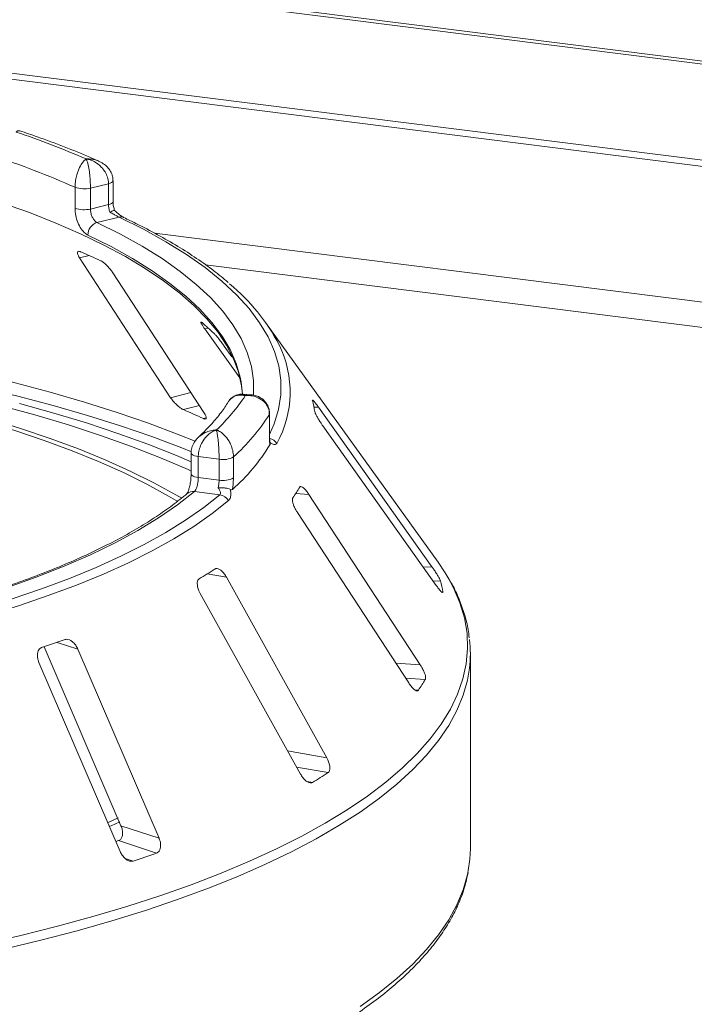
# Model space of a CAD drawing. Units: millimetres. Extents: x 5 to 415, y 5 to 292.
# Drawn here: x 132 to 140, y 101 to 112 of the extents above; entities that cross this region are included whole.
import ezdxf

# ---------------------------------------------------------------- set-up
doc = ezdxf.new("R2010")
doc.units = ezdxf.units.MM

msp = doc.modelspace()

# ---------------------------------------------------------------- linework, layer by layer
at = {"color": 7, "linetype": 'Continuous', "lineweight": 15}
for p, q in [((266.94777, 95.97934), (36.83585, 124.97072)), ((267.01741, 96.00801), (36.90548, 124.99939)), ((267.18823, 94.79815), (36.4527, 123.8681)), ((36.45037, 123.7951), (267.18591, 94.72516)), ((133.14965, 110.50608), (132.93379, 110.45388)), ((133.14965, 110.25467), (133.14965, 110.50608)), ((133.20468, 110.29064), (133.20468, 110.54206)), ((132.7486, 110.21187), (132.7486, 110.46329)), ((132.93379, 110.45388), (132.93379, 110.20246)), ((132.93379, 110.20246), (133.14965, 110.25467)), ((133.2778, 110.10504), (133.01209, 110.04078)), ((132.80296, 109.6165), (133.89572, 107.94048)), ((134.29502, 107.76252), (133.20227, 109.43855)), ((137.10387, 105.97001), (135.03521, 108.84352)), ((134.30447, 108.76665), (134.72472, 108.17834)), ((134.63091, 108.42911), (134.53844, 108.55856)), ((134.85251, 107.9766), (134.76442, 107.98215)), ((137.0308, 105.91224), (135.67009, 107.82665)), ((135.07969, 107.48833), (135.07969, 107.73975)), ((135.08233, 107.49714), (135.08233, 107.74855)), ((135.72002, 107.60505), (137.08073, 105.69064)), ((134.14115, 107.2761), (134.14115, 107.02468)), ((134.47681, 107.20309), (134.22735, 107.23452)), ((134.22735, 107.23452), (134.22735, 106.98311)), ((134.47681, 106.95168), (134.47681, 107.20309)), ((134.64926, 107.22948), (134.64926, 106.97807)), ((134.22735, 106.98311), (134.47681, 106.95168)), ((134.48728, 106.77714), (134.18021, 106.81583)), ((136.88945, 104.73817), (135.5545, 106.78086)), ((135.4164, 106.56346), (136.75136, 104.52077)), ((135.76813, 103.6242), (134.5656, 105.78764)), ((134.25052, 105.5918), (135.45305, 103.42836)), ((137.16149, 105.6061), (137.16135, 105.61152)), ((132.37789, 104.95498), (133.30013, 102.80855)), ((133.75644, 102.65931), (132.78242, 104.92634)), ((137.49124, 102.53609), (137.49124, 104.86792)), ((132.31552, 104.76771), (133.28954, 102.50069)), ((133.14567, 102.84863), (133.26753, 102.90367)), ((133.30013, 102.80855), (133.75644, 102.65931)), ((133.27172, 102.62987), (133.23934, 102.61853)), ((133.27172, 102.62987), (133.72792, 102.48067))]:
    msp.add_line(p, q, dxfattribs=at)
at = {"color": 8, "linetype": 'Continuous', "lineweight": 15}
for p, q in [((158.92012, 106.73619), (133.70333, 109.9132)), ((132.80296, 109.6165), (132.91759, 109.64508)), ((134.31454, 109.53306), (157.71383, 106.58503)), ((134.30447, 108.76665), (134.35096, 108.77245)), ((133.89572, 107.94048), (134.13939, 108.00123)), ((134.04847, 107.79735), (134.24102, 107.84536)), ((135.61541, 107.82528), (135.67009, 107.82665)), ((134.28805, 107.69058), (134.32125, 107.69886)), ((135.07969, 107.73975), (135.08233, 107.74843)), ((135.39682, 106.79199), (135.5545, 106.78086)), ((136.92511, 105.9096), (137.0308, 105.91224)), ((134.33539, 105.8288), (134.5656, 105.78764)), ((137.04402, 105.7423), (137.1314, 105.74448)), ((137.15174, 105.61128), (137.16135, 105.61152)), ((132.53451, 105.00741), (132.78242, 104.92634)), ((136.59573, 104.7589), (136.88945, 104.73817)), ((136.71298, 104.57949), (136.95072, 104.56271)), ((136.83105, 104.43487), (136.86787, 104.43227)), ((135.29742, 103.70834), (135.76813, 103.6242)), ((135.40613, 103.51277), (135.78519, 103.44501)), ((135.53212, 103.33895), (135.59614, 103.3275)), ((133.35036, 102.41735), (133.44778, 102.38549))]:
    msp.add_line(p, q, dxfattribs=at)
at = {"color": 8, "linetype": 'Continuous', "lineweight": 15, "flags": 128}
for points in [[(133.20468, 110.54209), (133.20316, 110.53535), (133.19663, 110.52684), (133.18521, 110.51893), (133.16934, 110.51192), (133.14965, 110.50608)], [(133.20468, 110.29064), (133.20316, 110.28394), (133.19663, 110.27543), (133.18521, 110.26751), (133.16934, 110.2605), (133.14965, 110.25467)], [(133.01209, 110.04078), (133.29357, 109.90066), (133.554, 109.75608), (133.79275, 109.6074), (134.00923, 109.45498), (134.20293, 109.2992), (134.37336, 109.14042), (134.52013, 108.97903), (134.64286, 108.81543), (134.74127, 108.65002), (134.81512, 108.48319), (134.86422, 108.31535), (134.88845, 108.1469), (134.88777, 107.97827), (134.88726, 107.97202)], [(135.08233, 107.50083), (135.13692, 107.62722), (135.18923, 107.80055), (135.21583, 107.97453), (135.21666, 108.14874), (135.19171, 108.32275), (135.14106, 108.49613), (135.06482, 108.66847), (134.96317, 108.83935), (134.83637, 109.00835), (134.68472, 109.17507), (134.50859, 109.33908), (134.30841, 109.5), (134.08467, 109.65744), (133.83791, 109.811), (133.56874, 109.96032), (133.2778, 110.10504)], [(134.74242, 108.12814), (134.73124, 108.18642), (134.68277, 108.35208), (134.60989, 108.51674), (134.51276, 108.68001), (134.39161, 108.84148), (134.24676, 109.00077), (134.07853, 109.15749), (133.88735, 109.31125), (133.67368, 109.46169), (133.43803, 109.60844), (133.18099, 109.75114), (132.90316, 109.88944)], [(123.39237, 108.92439), (123.93078, 108.93851), (124.47053, 108.94473), (125.01058, 108.94303), (125.54988, 108.93341), (126.08739, 108.9159), (126.62207, 108.89053), (127.15288, 108.85734), (127.67881, 108.8164), (128.19882, 108.7678), (128.71192, 108.71162), (129.21711, 108.64797), (129.71342, 108.57698), (130.19988, 108.49878), (130.67555, 108.41353), (131.13952, 108.32138), (131.59088, 108.22253), (132.02876, 108.11715), (132.45232, 108.00546), (132.86073, 107.88766), (133.2532, 107.764), (133.62899, 107.6347), (133.98735, 107.50001), (134.18991, 107.4183)], [(134.14653, 107.29206), (134.02982, 107.33862), (133.66983, 107.47393), (133.29234, 107.60383), (132.89807, 107.72807), (132.4878, 107.84641), (132.06231, 107.95862), (131.62242, 108.06449), (131.16899, 108.1638), (130.7029, 108.25637), (130.22504, 108.34202), (129.73635, 108.42058), (129.23776, 108.4919), (128.73025, 108.55584), (128.21479, 108.61227), (127.69238, 108.6611), (127.16404, 108.70222), (126.63078, 108.73556), (126.09364, 108.76105), (125.55366, 108.77863), (125.01187, 108.78829), (124.46934, 108.78999), (123.92711, 108.78374), (123.38623, 108.76954)], [(135.07969, 107.48833), (135.08233, 107.49707), (135.08233, 107.49714)], [(134.14115, 107.27628), (134.14127, 107.27427), (134.14484, 107.26571), (134.15332, 107.25755), (134.16638, 107.25008), (134.18352, 107.2436), (134.2041, 107.23835), (134.22735, 107.23452)], [(134.14116, 107.02421), (134.14127, 107.02286), (134.14484, 107.0143), (134.15332, 107.00613), (134.16638, 106.99867), (134.18352, 106.99219), (134.2041, 106.98693), (134.22735, 106.98311)], [(131.64666, 101.39111), (132.09925, 101.4944), (132.53819, 101.60404), (132.96267, 101.71983), (133.37192, 101.84156), (133.76519, 101.96901), (134.14177, 102.10195), (134.50096, 102.24013), (134.84211, 102.38329), (135.16459, 102.53119), (135.46782, 102.68354), (135.75125, 102.84007), (136.01435, 103.0005), (136.25665, 103.16453), (136.47769, 103.33186), (136.67709, 103.50218), (136.85447, 103.67519), (137.00951, 103.85057), (137.14193, 104.028), (137.25148, 104.20715), (137.33797, 104.38769), (137.40123, 104.56931), (137.44115, 104.75165), (137.45767, 104.93441), (137.45074, 105.11722), (137.42038, 105.29978), (137.36665, 105.48173), (137.28964, 105.66276), (137.23763, 105.76143)], [(137.48095, 104.69651), (137.4571, 104.55574), (137.40537, 104.37325), (137.33028, 104.19166), (137.23199, 104.01131), (137.11066, 103.83252), (136.96653, 103.65562), (136.79985, 103.48094), (136.61094, 103.30879), (136.40013, 103.13949), (136.1678, 102.97334), (135.9144, 102.81066), (135.64037, 102.65174), (135.34621, 102.49686), (135.03248, 102.34632), (134.69973, 102.20038), (134.34858, 102.05931), (133.97966, 101.92337), (133.59366, 101.79282), (133.19127, 101.66788), (132.77323, 101.54878), (132.34031, 101.43575), (131.8933, 101.32899)], [(136.1678, 100.64151), (136.40013, 100.80765), (136.61094, 100.97696), (136.79985, 101.1491), (136.96653, 101.32379), (137.11066, 101.50068), (137.23199, 101.67947), (137.33028, 101.85982), (137.40537, 102.04141), (137.4571, 102.2239), (137.46653, 102.27046)]]:
    msp.add_lwpolyline(points, dxfattribs=at)
at = {"color": 7, "linetype": 'Continuous', "lineweight": 15, "flags": 128}
for points in [[(134.75598, 107.98201), (134.74551, 108.08325), (134.70949, 108.24604), (134.64991, 108.40807), (134.56692, 108.56895), (134.46071, 108.7283), (134.33153, 108.88576), (134.17967, 109.04095), (134.0055, 109.19352), (133.80942, 109.3431), (133.59189, 109.48935), (133.35341, 109.63193), (133.09455, 109.7705), (132.81591, 109.90474), (132.51813, 110.03433), (132.20192, 110.15898), (131.86801, 110.27839)], [(133.98057, 106.69499), (133.86996, 106.76067), (133.60992, 106.90344), (133.33006, 107.04199), (133.03098, 107.176), (132.71335, 107.30518), (132.37788, 107.42925), (132.02529, 107.54793), (131.65638, 107.66096), (131.27194, 107.76808), (130.87284, 107.86908), (130.45995, 107.96371), (130.03418, 108.05177), (129.59648, 108.13308), (129.1478, 108.20744), (128.68914, 108.27469), (128.22151, 108.33469), (127.74595, 108.38731)], [(134.02979, 106.73423), (133.95663, 106.77729), (133.69416, 106.92141), (133.41167, 107.06125), (133.10979, 107.19652), (132.78919, 107.32691), (132.45057, 107.45214), (132.09468, 107.57193), (131.7223, 107.68602), (131.33426, 107.79415), (130.93142, 107.89609), (130.51466, 107.99161), (130.0849, 108.0805), (129.64309, 108.16257), (129.1902, 108.23762), (128.72725, 108.30551), (128.25523, 108.36607), (127.77521, 108.41918)], [(134.75721, 107.98102), (134.75516, 108.02016), (134.74242, 108.12814)], [(134.14115, 107.06155), (134.1056, 107.07763), (133.77447, 107.21968), (133.42421, 107.35654), (133.05554, 107.48792), (132.66924, 107.61354), (132.26611, 107.73314), (131.84699, 107.84647)], [(132.0846, 107.8691), (132.49277, 107.75612), (132.88555, 107.63724), (133.26219, 107.51269), (133.62195, 107.38272), (133.96412, 107.24757), (134.14115, 107.17261)], [(134.18021, 106.81583), (133.97797, 106.65624), (133.75177, 106.50026), (133.50218, 106.3483), (133.22983, 106.20075), (132.93544, 106.05798), (132.61975, 105.92036), (132.28356, 105.78824), (131.92775, 105.66197), (131.55323, 105.54185), (131.16095, 105.42821), (130.75192, 105.32133), (130.32718, 105.22148), (129.88783, 105.12893), (129.435, 105.04391), (128.96983, 104.96664)], [(129.1049, 104.86691), (129.55585, 104.94145), (129.99568, 105.02305), (130.42338, 105.11153), (130.83799, 105.20667), (131.23858, 105.30827), (131.62423, 105.4161), (131.99409, 105.52991), (132.34732, 105.64945), (132.68311, 105.77444), (133.00071, 105.90462), (133.29941, 106.03967), (133.57853, 106.1793), (133.83743, 106.32319), (134.07554, 106.47102), (134.29232, 106.62245), (134.48728, 106.77714)], [(134.59087, 106.70713), (134.39386, 106.55081), (134.17481, 106.39779), (133.9342, 106.24841), (133.67257, 106.10301), (133.39052, 105.96191), (133.08869, 105.82544), (132.76775, 105.6939), (132.42843, 105.56759), (132.0715, 105.4468), (131.69775, 105.33179), (131.30804, 105.22283), (130.90325, 105.12016), (130.48428, 105.02402), (130.05209, 104.93462), (129.60765, 104.85216), (129.15195, 104.77683)], [(137.23763, 105.76143), (137.1895, 105.84252), (137.10387, 105.97001)], [(133.16625, 102.80258), (133.18029, 102.80869), (133.2879, 102.85646)], [(137.46653, 102.27046), (137.4854, 102.40697), (137.49124, 102.53609)]]:
    msp.add_lwpolyline(points, dxfattribs=at)
at = {"color": 7, "linetype": 'Continuous', "lineweight": 15}
for centre, radius, start, end in [((128.59862, 100.89936), 10.79051, 66.605807, 71.383399), ((128.49373, 100.85529), 10.50797, 66.114021, 71.875184), ((132.85724, 110.77432), 0.32946, 250.746658, 283.436491), ((132.85724, 110.52291), 0.32946, 250.746658, 283.436491), ((133.05979, 109.89158), 0.15664, 107.728732, 180.780817), ((129.3616, 101.61834), 8.77916, 65.12372, 66.835624), ((133.13077, 107.50081), 2.32793, 27.440851, 50.784736), ((132.19911, 106.3688), 3.22613, 46.681568, 50.018552), ((132.86222, 109.23968), 2.31182, 313.172393, 326.530082), ((134.33571, 107.55221), 1.3085, 9.712434, 15.682993), ((130.06462, 98.53584), 10.08199, 65.234336, 66.725008), ((133.06884, 108.99929), 2.37276, 311.764504, 327.937971), ((133.06749, 108.62132), 2.37324, 311.396697, 328.305779), ((134.52604, 107.45808), 0.2597, 259.073448, 298.326279), ((134.52604, 107.20667), 0.2597, 259.073448, 298.326279), ((133.79447, 107.82513), 1.90655, 325.253765, 329.899045), ((134.46574, 106.63363), 0.14512, 30.428847, 81.464702), ((131.32718, 110.6654), 5.6958, 300.742927, 302.982176), ((135.69321, 105.35058), 1.49115, 10.07837, 15.317058), ((128.18614, 117.6561), 13.37525, 288.130866, 289.39829), ((136.05546, 104.86793), 1.43577, 353.143051, 6.958266), ((135.07632, 105.66179), 2.17287, 325.538573, 329.614237), ((132.26416, 108.89919), 6.49198, 300.880253, 302.84485), ((128.68406, 116.86709), 15.24499, 288.20859, 289.320565)]:
    msp.add_arc(centre, radius, start, end, dxfattribs=at)
at = {"color": 8, "linetype": 'Continuous', "lineweight": 15}
for centre, radius, start, end in [((133.29897, 110.02167), 0.08602, 65.436516, 104.247856), ((134.05703, 108.00964), 1.27164, 330.944655, 26.326387), ((135.05035, 107.31291), 0.14233, 33.790192, 76.392223), ((134.16405, 106.70702), 0.11, 81.551508, 129.59977)]:
    msp.add_arc(centre, radius, start, end, dxfattribs=at)
for points, knots in [([(132.08483, 111.14071), (132.07844, 111.1417), (132.06883, 111.1432), (132.05675, 111.13652), (132.0505, 111.13186), (132.04719, 111.12898), (132.04541, 111.12732), (132.04444, 111.12639), (132.04392, 111.12587), (132.04359, 111.12554), (132.04341, 111.12536), (132.04332, 111.12527)], [0, 0, 0, 0, 0.48226457, 0.72568329, 0.85268157, 0.92060004, 0.95716422, 0.97688449, 0.98752542, 0.99377082, 1, 1, 1, 1]), ([(132.88305, 110.80284), (132.88333, 110.80286), (132.88389, 110.80289), (132.88492, 110.80295), (132.88657, 110.80304), (132.88957, 110.80318), (132.89515, 110.80338), (132.90553, 110.80355), (132.92519, 110.80316), (132.96444, 110.79876), (133.00367, 110.7926), (133.0264, 110.77833), (133.03002, 110.77606)], [0, 0, 0, 0, 0.00547395, 0.01096215, 0.02031297, 0.03764233, 0.06977344, 0.12945741, 0.2410583, 0.45496471, 0.9131036, 1, 1, 1, 1]), ([(134.79069, 107.96471), (134.79046, 107.96477), (134.79021, 107.96484), (134.78976, 107.96496), (134.78914, 107.96511), (134.78785, 107.96544), (134.78546, 107.96603), (134.78106, 107.96704), (134.7729, 107.96872), (134.75758, 107.97113), (134.72705, 107.97311), (134.67591, 107.96668), (134.6282, 107.93914), (134.59739, 107.90899), (134.58984, 107.89286), (134.58799, 107.8889)], [0, 0, 0, 0, 0.00281441, 0.00313371, 0.00572916, 0.01054738, 0.01942001, 0.03576932, 0.06595764, 0.12208133, 0.22896055, 0.45419511, 0.78892706, 0.94813853, 1, 1, 1, 1]), ([(134.7643, 107.98035), (134.76699, 107.98063), (134.77238, 107.98119), (134.77956, 107.97595), (134.7847, 107.97137), (134.78744, 107.96848), (134.78893, 107.96681), (134.78973, 107.96586), (134.79017, 107.96534), (134.79037, 107.96509), (134.79053, 107.96491), (134.79061, 107.96481), (134.79069, 107.96471)], [0, 0, 0, 0, 0.31685321, 0.63527788, 0.80280853, 0.89301925, 0.94190494, 0.96844371, 0.98285801, 0.99067659, 0.99162664, 1, 1, 1, 1]), ([(134.79069, 107.96471), (134.79086, 107.96479), (134.79121, 107.96494), (134.79185, 107.96521), (134.79287, 107.96563), (134.79473, 107.9664), (134.79819, 107.96775), (134.80464, 107.97007), (134.81682, 107.9736), (134.83364, 107.97739), (134.84613, 107.97557), (134.85225, 107.97467)], [0, 0, 0, 0, 0.00831538, 0.01654926, 0.03066805, 0.05683878, 0.10538045, 0.19560608, 0.36451323, 0.68893374, 1, 1, 1, 1]), ([(134.23072, 107.46691), (134.25637, 107.48704), (134.29996, 107.52124), (134.36373, 107.54227), (134.40217, 107.54981), (134.42151, 107.55214), (134.4318, 107.55301), (134.43736, 107.55336), (134.44038, 107.55352), (134.44201, 107.55359), (134.44279, 107.55363), (134.44336, 107.55365), (134.44368, 107.55366), (134.44396, 107.55367)], [0, 0, 0, 0, 0.41487049, 0.7050352, 0.84272533, 0.91502824, 0.95391918, 0.97498163, 0.98641205, 0.99261924, 0.99596291, 0.99637425, 1, 1, 1, 1])]:
    msp.add_open_spline(points, degree=3, knots=knots, dxfattribs=at)
at = {"color": 7, "linetype": 'Continuous', "lineweight": 15}
for points, knots in [([(133.03137, 110.77721), (132.99621, 110.79271), (132.8634, 110.85125), (132.62089, 110.94915), (132.3396, 111.05466), (132.15584, 111.11672), (132.08483, 111.1407)], [0, 0, 0, 0, 0.12052373, 0.45526202, 0.78950285, 1, 1, 1, 1]), ([(132.7486, 110.46329), (132.74862, 110.4663), (132.74878, 110.49274), (132.75354, 110.54416), (132.76754, 110.60735), (132.78954, 110.67414), (132.81763, 110.7315), (132.84675, 110.77055), (132.86419, 110.78807), (132.87292, 110.79546), (132.87756, 110.799), (132.88007, 110.8008), (132.88143, 110.80175), (132.88217, 110.80225), (132.88252, 110.80249), (132.88278, 110.80266), (132.88292, 110.80276), (132.88305, 110.80284)], [0, 0, 0, 0, 0.02161758, 0.18982587, 0.34884118, 0.4581838, 0.68806968, 0.84275538, 0.91615747, 0.95470188, 0.97543449, 0.9866628, 0.99275632, 0.99606535, 0.99784784, 0.99806713, 1, 1, 1, 1]), ([(132.88305, 110.80284), (132.8831, 110.80275), (132.88315, 110.80264), (132.88325, 110.80245), (132.88339, 110.80219), (132.88368, 110.80163), (132.8842, 110.80059), (132.88518, 110.79861), (132.88698, 110.79473), (132.89035, 110.78673), (132.89704, 110.76801), (132.90811, 110.72696), (132.91863, 110.66767), (132.9268, 110.59931), (132.93197, 110.53513), (132.93372, 110.48334), (132.93378, 110.45689), (132.93379, 110.45388)], [0, 0, 0, 0, 0.00193173, 0.00215091, 0.00395465, 0.00728003, 0.01340251, 0.02468042, 0.045492, 0.08414126, 0.15760172, 0.31191271, 0.54189785, 0.65126898, 0.81026978, 0.97839505, 1, 1, 1, 1]), ([(133.14965, 110.50608), (133.14962, 110.50873), (133.14935, 110.53436), (133.14062, 110.58313), (133.11399, 110.64182), (133.07142, 110.70195), (133.01548, 110.75157), (132.95694, 110.78193), (132.92106, 110.79417), (132.90333, 110.79877), (132.89396, 110.80081), (132.88893, 110.80179), (132.88622, 110.80229), (132.88474, 110.80255), (132.8838, 110.80271), (132.8833, 110.8028), (132.88305, 110.80284)], [0, 0, 0, 0, 0.01892678, 0.18351546, 0.3390625, 0.45155704, 0.67953248, 0.84073799, 0.91573484, 0.9547814, 0.97563902, 0.98686048, 0.99291041, 0.99617428, 0.99807772, 1, 1, 1, 1]), ([(133.20284, 110.54214), (133.20231, 110.55988), (133.20114, 110.59871), (133.17705, 110.65457), (133.13911, 110.70592), (133.08971, 110.74857), (133.05038, 110.76775), (133.03072, 110.77734)], [0, 0, 0, 0, 0.17194138, 0.37631647, 0.57845485, 0.78923663, 1, 1, 1, 1]), ([(133.16896, 110.16442), (133.16839, 110.16573), (133.16211, 110.18039), (133.15233, 110.21114), (133.15054, 110.24016), (133.14965, 110.25467)], [0, 0, 0, 0, 0.04689072, 0.52345044, 1, 1, 1, 1]), ([(133.22379, 110.18488), (133.21894, 110.20032), (133.20856, 110.23338), (133.20434, 110.27097), (133.20482, 110.28865), (133.20487, 110.29048)], [0, 0, 0, 0, 0.44017221, 0.94215183, 1, 1, 1, 1]), ([(132.90316, 109.88944), (132.89194, 109.89594), (132.86363, 109.91234), (132.82025, 109.96258), (132.78079, 110.03744), (132.7538, 110.12487), (132.75033, 110.18284), (132.7486, 110.21187)], [0, 0, 0, 0, 0.14035502, 0.35403574, 0.56856876, 0.78399538, 1, 1, 1, 1]), ([(132.93379, 110.20246), (132.93469, 110.18794), (132.93649, 110.1589), (132.95039, 110.11512), (132.97052, 110.07763), (132.9924, 110.05241), (133.0065, 110.04409), (133.01209, 110.04078)], [0, 0, 0, 0, 0.21467771, 0.42936024, 0.64405034, 0.85872537, 1, 1, 1, 1]), ([(133.22212, 110.18526), (133.22219, 110.18554), (133.22281, 110.18807), (133.212, 110.18516), (133.19287, 110.17717), (133.17627, 110.16847), (133.16913, 110.16452), (133.16896, 110.16442)], [0, 0, 0, 0, 0.044748145, 0.396904149, 0.754253629, 0.994104688, 1, 1, 1, 1]), ([(133.2778, 110.10504), (133.27096, 110.10845), (133.26245, 110.1127), (133.24053, 110.12427), (133.21056, 110.1406), (133.18362, 110.15602), (133.16896, 110.16442)], [0, 0, 0, 0, 0.2378406, 0.29649845, 0.61691225, 1, 1, 1, 1]), ([(133.33446, 110.10003), (133.33439, 110.10006), (133.33303, 110.10065), (133.32088, 110.10707), (133.29876, 110.12152), (133.2644, 110.14815), (133.23692, 110.17147), (133.22303, 110.18554), (133.22272, 110.18586)], [0, 0, 0, 0, 0.0095612, 0.18066783, 0.38219884, 0.66346317, 0.99247477, 1, 1, 1, 1]), ([(134.585, 109.32281), (134.5287, 109.36968), (134.4114, 109.46735), (134.20925, 109.61127), (133.98474, 109.75549), (133.74127, 109.89556), (133.52252, 110.00996), (133.38262, 110.07696), (133.33469, 110.09992)], [0, 0, 0, 0, 0.169589666, 0.353338545, 0.537125027, 0.72081797, 0.904366639, 1, 1, 1, 1]), ([(132.81506, 109.68972), (132.81111, 109.69124), (132.7997, 109.6956), (132.78568, 109.69582), (132.77667, 109.68727), (132.77677, 109.66893), (132.78599, 109.6442), (132.79792, 109.62473), (132.80296, 109.6165)], [0, 0, 0, 0, 0.08765325, 0.25264182, 0.42368644, 0.61517673, 0.83743279, 1, 1, 1, 1]), ([(133.20227, 109.43855), (133.19382, 109.45068), (133.17506, 109.47761), (133.13867, 109.51821), (133.10088, 109.553), (133.07306, 109.57352), (133.05923, 109.58061), (133.05465, 109.58295)], [0, 0, 0, 0, 0.22725458, 0.50460576, 0.70259577, 0.90156908, 1, 1, 1, 1]), ([(134.27203, 108.84084), (134.26974, 108.84265), (134.26315, 108.84787), (134.25762, 108.84902), (134.25841, 108.84086), (134.26769, 108.82208), (134.28379, 108.79614), (134.29833, 108.7754), (134.30447, 108.76665)], [0, 0, 0, 0, 0.08765325, 0.25264182, 0.42368644, 0.61517673, 0.83743279, 1, 1, 1, 1]), ([(134.53844, 108.55856), (134.52903, 108.57154), (134.50816, 108.60036), (134.47436, 108.6443), (134.44339, 108.68236), (134.42339, 108.70516), (134.41514, 108.71329), (134.41241, 108.71598)], [0, 0, 0, 0, 0.22725458, 0.50460576, 0.70259577, 0.90156908, 1, 1, 1, 1]), ([(133.89572, 107.94048), (133.90422, 107.92839), (133.92317, 107.90144), (133.96064, 107.8612), (134.00033, 107.82648), (134.02955, 107.80631), (134.04401, 107.79946), (134.04847, 107.79735)], [0, 0, 0, 0, 0.22527115, 0.5023886, 0.70520335, 0.9091717, 1, 1, 1, 1]), ([(134.76442, 107.98007), (134.75673, 107.9811), (134.72998, 107.98471), (134.68237, 107.97301), (134.62961, 107.94253), (134.59639, 107.9111), (134.58685, 107.88892), (134.58601, 107.88697)], [0, 0, 0, 0, 0.11319838, 0.3937142, 0.67175989, 0.9712408, 1, 1, 1, 1]), ([(135.07969, 107.73975), (135.07966, 107.74238), (135.07936, 107.76794), (135.06989, 107.81434), (135.041, 107.86577), (134.99482, 107.91434), (134.93423, 107.9488), (134.87086, 107.96347), (134.83202, 107.96615), (134.81276, 107.96604), (134.80257, 107.96559), (134.79709, 107.96523), (134.79414, 107.96501), (134.79253, 107.96487), (134.79151, 107.96479), (134.79096, 107.96474), (134.79069, 107.96471)], [0, 0, 0, 0, 0.0189151, 0.18341668, 0.33894455, 0.45146738, 0.67954609, 0.84033003, 0.91540053, 0.95456689, 0.975513, 0.98678942, 0.99287116, 0.99615283, 0.99807892, 1, 1, 1, 1]), ([(135.08082, 107.74852), (135.08029, 107.7658), (135.07906, 107.80608), (135.05441, 107.86325), (135.01403, 107.91343), (134.96285, 107.94892), (134.90795, 107.97067), (134.87001, 107.97396), (134.85238, 107.97549)], [0, 0, 0, 0, 0.13960486, 0.32544558, 0.50016501, 0.67149501, 0.84727621, 1, 1, 1, 1]), ([(135.59752, 107.91175), (135.59624, 107.91219), (135.59373, 107.91303), (135.59492, 107.90826), (135.5955, 107.90592)], [0, 0, 0, 0, 0.50945945, 1, 1, 1, 1]), ([(135.67009, 107.82665), (135.66072, 107.83956), (135.63992, 107.86825), (135.6145, 107.89954), (135.60445, 107.90827), (135.60027, 107.91191)], [0, 0, 0, 0, 0.32332946, 0.71803067, 1, 1, 1, 1]), ([(134.58643, 107.88972), (134.57371, 107.86945), (134.53346, 107.80533), (134.45043, 107.69614), (134.34364, 107.57542), (134.26338, 107.49935), (134.23022, 107.46793)], [0, 0, 0, 0, 0.14680468, 0.46453699, 0.77880746, 1, 1, 1, 1]), ([(134.28805, 107.69058), (134.29137, 107.68918), (134.30171, 107.68482), (134.31467, 107.6838), (134.32303, 107.69126), (134.32249, 107.70877), (134.31285, 107.73355), (134.3004, 107.75379), (134.29502, 107.76252)], [0, 0, 0, 0, 0.07660723, 0.23820001, 0.40849189, 0.60193528, 0.82826675, 1, 1, 1, 1]), ([(135.62546, 107.77296), (135.62603, 107.77046), (135.62769, 107.76324), (135.63576, 107.74386), (135.65119, 107.71362), (135.67288, 107.67612), (135.69688, 107.63825), (135.71314, 107.61491), (135.72002, 107.60505)], [0, 0, 0, 0, 0.08730733, 0.2521913, 0.42321624, 0.61477114, 0.83715425, 1, 1, 1, 1]), ([(134.44396, 107.55367), (134.44375, 107.55361), (134.44352, 107.55354), (134.4431, 107.5534), (134.44253, 107.55322), (134.44132, 107.55283), (134.4391, 107.55209), (134.43501, 107.55067), (134.42743, 107.54783), (134.41323, 107.54177), (134.38499, 107.52693), (134.33798, 107.49234), (134.29288, 107.43927), (134.25762, 107.37577), (134.23524, 107.31468), (134.22764, 107.26395), (134.22738, 107.23753), (134.22735, 107.23452)], [0, 0, 0, 0, 0.00193173, 0.00215091, 0.00395465, 0.00728003, 0.01340251, 0.02468042, 0.045492, 0.08414126, 0.15760172, 0.31191271, 0.54189785, 0.65126898, 0.81026978, 0.97839505, 1, 1, 1, 1]), ([(134.47681, 107.20309), (134.47681, 107.20574), (134.47677, 107.23143), (134.47572, 107.28196), (134.47251, 107.34601), (134.46733, 107.41473), (134.46048, 107.47564), (134.45322, 107.51782), (134.44874, 107.53731), (134.44651, 107.5455), (134.44533, 107.54944), (134.4447, 107.55144), (134.44436, 107.55248), (134.44417, 107.55304), (134.44406, 107.55339), (134.44399, 107.55358), (134.44396, 107.55367)], [0, 0, 0, 0, 0.01892678, 0.18351546, 0.3390625, 0.45155704, 0.67953248, 0.84073799, 0.91573484, 0.9547814, 0.97563902, 0.98686048, 0.99291041, 0.99617428, 0.99807772, 1, 1, 1, 1]), ([(134.44396, 107.55367), (134.44416, 107.55361), (134.44455, 107.55347), (134.44528, 107.55321), (134.44643, 107.55279), (134.44853, 107.55202), (134.45244, 107.55052), (134.45972, 107.54751), (134.47345, 107.54107), (134.50113, 107.52516), (134.54622, 107.48881), (134.5892, 107.43348), (134.6219, 107.36894), (134.64233, 107.30748), (134.64903, 107.25779), (134.64924, 107.23213), (134.64926, 107.22948)], [0, 0, 0, 0, 0.00192108, 0.00384717, 0.00712884, 0.01321058, 0.024487, 0.04543311, 0.08459947, 0.15966997, 0.32045391, 0.54853262, 0.66105545, 0.81658332, 0.9810849, 1, 1, 1, 1]), ([(134.23064, 107.467), (134.21501, 107.45096), (134.18354, 107.41867), (134.15411, 107.35834), (134.13981, 107.30901), (134.14242, 107.28186), (134.14295, 107.27625)], [0, 0, 0, 0, 0.30743713, 0.61925991, 0.92144954, 1, 1, 1, 1]), ([(135.0868, 107.37445), (135.08528, 107.38587), (135.08104, 107.41786), (135.08022, 107.46075), (135.07969, 107.48833)], [0, 0, 0, 0, 0.35687905, 1, 1, 1, 1]), ([(135.0888, 107.3973), (135.08874, 107.39758), (135.08766, 107.40288), (135.08469, 107.4275), (135.08244, 107.46151), (135.08257, 107.48889), (135.08261, 107.49768)], [0, 0, 0, 0, 0.0187302, 0.36059822, 0.79459344, 1, 1, 1, 1]), ([(135.08742, 107.40329), (135.08859, 107.39724), (135.09106, 107.38453), (135.08826, 107.37791), (135.0868, 107.37445)], [0, 0, 0, 0, 0.475957, 1, 1, 1, 1]), ([(135.16864, 107.39207), (135.16256, 107.38561), (135.15043, 107.37274), (135.12245, 107.38125), (135.10072, 107.39371), (135.0913, 107.4005), (135.08742, 107.40329)], [0, 0, 0, 0, 0.373319502, 0.744911334, 0.894866666, 1, 1, 1, 1]), ([(134.14078, 107.02428), (134.14055, 107.00827), (134.14003, 106.97288), (134.13225, 106.91339), (134.12004, 106.85797), (134.10576, 106.81662), (134.09528, 106.7946), (134.08933, 106.78736), (134.0908, 106.7888), (134.09096, 106.78895)], [0, 0, 0, 0, 0.16261199, 0.35931343, 0.55785254, 0.72721945, 0.87124453, 0.98632133, 1, 1, 1, 1]), ([(134.22735, 106.98311), (134.22686, 106.96851), (134.2259, 106.93932), (134.21824, 106.89442), (134.20658, 106.8554), (134.19317, 106.82867), (134.18389, 106.81947), (134.18021, 106.81583)], [0, 0, 0, 0, 0.21467771, 0.42936024, 0.64405034, 0.85872537, 1, 1, 1, 1]), ([(134.46606, 106.85989), (134.46639, 106.86125), (134.46997, 106.87639), (134.47537, 106.90793), (134.47633, 106.93709), (134.47681, 106.95168)], [0, 0, 0, 0, 0.04689072, 0.52345044, 1, 1, 1, 1]), ([(134.64926, 106.97807), (134.64836, 106.94878), (134.64695, 106.90325), (134.6395, 106.85739), (134.63684, 106.84103)], [0, 0, 0, 0, 0.64312095, 1, 1, 1, 1]), ([(134.61192, 106.83959), (134.60197, 106.84384), (134.58209, 106.85233), (134.54053, 106.85981), (134.50091, 106.86203), (134.4761, 106.86083), (134.4663, 106.85992), (134.46606, 106.85989)], [0, 0, 0, 0, 0.26943891, 0.53876209, 0.81205717, 0.99549136, 1, 1, 1, 1]), ([(134.48728, 106.77714), (134.49039, 106.78121), (134.49427, 106.7863), (134.49485, 106.80171), (134.4886, 106.82455), (134.47401, 106.84743), (134.46606, 106.85989)], [0, 0, 0, 0, 0.2378406, 0.29649845, 0.61691225, 1, 1, 1, 1]), ([(134.61192, 106.83959), (134.61295, 106.83342), (134.61545, 106.81843), (134.61839, 106.78369), (134.61542, 106.73848), (134.59906, 106.71759), (134.59087, 106.70713)], [0, 0, 0, 0, 0.10513333, 0.25508867, 0.6266805, 1, 1, 1, 1]), ([(134.63684, 106.84103), (134.63367, 106.83894), (134.62769, 106.835), (134.61818, 106.83655), (134.61288, 106.83913), (134.61192, 106.83959)], [0, 0, 0, 0, 0.48125572, 0.9062959, 1, 1, 1, 1]), ([(135.5545, 106.78086), (135.54489, 106.79474), (135.52356, 106.82557), (135.4922, 106.8585), (135.46581, 106.87594), (135.45059, 106.87731), (135.44557, 106.87102), (135.44391, 106.86895)], [0, 0, 0, 0, 0.2271985, 0.5045488, 0.70268419, 0.90180797, 1, 1, 1, 1]), ([(134.09395, 106.79179), (134.06474, 106.76752), (133.98038, 106.69744), (133.82587, 106.58284), (133.62448, 106.44908), (133.40403, 106.31792), (133.16527, 106.1897), (132.90855, 106.06478), (132.63442, 105.94347), (132.34343, 105.82611), (132.03618, 105.71298), (131.71333, 105.6044), (131.37556, 105.50061), (131.02359, 105.40188), (130.65818, 105.30843), (130.28009, 105.22051), (129.89015, 105.13829), (129.48905, 105.06205), (129.18146, 105.00929), (129.00799, 104.98195), (128.97371, 104.97655)], [0, 0, 0, 0, 0.03141032, 0.0907081, 0.15001833, 0.20935837, 0.26874851, 0.32819741, 0.38770687, 0.44727476, 0.50689701, 0.56656867, 0.62628458, 0.68603974, 0.74582948, 0.80564955, 0.86549612, 0.92536577, 0.98525546, 1, 1, 1, 1]), ([(135.36105, 106.73851), (135.35974, 106.73604), (135.35596, 106.72892), (135.35516, 106.70919), (135.3612, 106.67793), (135.37511, 106.63874), (135.39438, 106.59881), (135.40986, 106.57396), (135.4164, 106.56346)], [0, 0, 0, 0, 0.08730733, 0.2521913, 0.42321624, 0.61477114, 0.83715425, 1, 1, 1, 1]), ([(134.5656, 105.78764), (134.55656, 105.80241), (134.53647, 105.8352), (134.50106, 105.87131), (134.46647, 105.89165), (134.4425, 105.89489), (134.43148, 105.88937), (134.42785, 105.88754)], [0, 0, 0, 0, 0.2271985, 0.5045488, 0.70268419, 0.90180797, 1, 1, 1, 1]), ([(137.1314, 105.74448), (137.1307, 105.74667), (137.12854, 105.75345), (137.11986, 105.77171), (137.10341, 105.80128), (137.08053, 105.83869), (137.05516, 105.87747), (137.03814, 105.90177), (137.0308, 105.91224)], [0, 0, 0, 0, 0.076866137, 0.238539987, 0.408852589, 0.602252864, 0.828488199, 1, 1, 1, 1]), ([(134.2388, 105.77004), (134.23571, 105.76779), (134.22679, 105.76127), (134.21719, 105.74204), (134.21334, 105.71067), (134.21836, 105.67058), (134.23137, 105.62911), (134.24483, 105.60289), (134.25052, 105.5918)], [0, 0, 0, 0, 0.08730733, 0.2521913, 0.42321624, 0.61477114, 0.83715425, 1, 1, 1, 1]), ([(137.08073, 105.69064), (137.09022, 105.67765), (137.11139, 105.64867), (137.13691, 105.61945), (137.15366, 105.60397), (137.15663, 105.60531), (137.15758, 105.60573)], [0, 0, 0, 0, 0.28147871, 0.62767428, 0.88088879, 1, 1, 1, 1]), ([(137.47674, 105.0632), (137.47324, 105.09555), (137.46311, 105.18921), (137.42379, 105.34316), (137.35864, 105.52438), (137.29855, 105.65856), (137.25448, 105.73123), (137.24609, 105.74507)], [0, 0, 0, 0, 0.139232433, 0.403051071, 0.668632108, 0.936877932, 1, 1, 1, 1]), ([(132.34836, 104.94495), (132.34374, 104.94306), (132.3304, 104.9376), (132.31276, 104.91967), (132.29934, 104.88912), (132.29507, 104.84899), (132.30077, 104.80664), (132.31114, 104.77928), (132.31552, 104.76771)], [0, 0, 0, 0, 0.08730733, 0.2521913, 0.42321624, 0.61477114, 0.83715425, 1, 1, 1, 1]), ([(132.78242, 104.92634), (132.77466, 104.9419), (132.75742, 104.97647), (132.72079, 105.01601), (132.68076, 105.0399), (132.64995, 105.04575), (132.63383, 105.04152), (132.6285, 105.04012)], [0, 0, 0, 0, 0.2271985, 0.5045488, 0.70268419, 0.90180797, 1, 1, 1, 1]), ([(136.95072, 104.56271), (136.9517, 104.56488), (136.95473, 104.57162), (136.95471, 104.5903), (136.94776, 104.62098), (136.93291, 104.66019), (136.91259, 104.70115), (136.89642, 104.72702), (136.88945, 104.73817)], [0, 0, 0, 0, 0.076866137, 0.238539987, 0.408852589, 0.602252864, 0.828488199, 1, 1, 1, 1]), ([(136.75136, 104.52077), (136.76102, 104.50692), (136.78256, 104.47604), (136.81521, 104.44306), (136.84364, 104.42529), (136.86033, 104.42404), (136.86609, 104.43033), (136.86787, 104.43227)], [0, 0, 0, 0, 0.22532238, 0.50245029, 0.70514731, 0.90899373, 1, 1, 1, 1]), ([(135.78519, 103.44501), (135.78776, 103.44701), (135.79574, 103.45323), (135.80438, 103.47149), (135.80749, 103.50235), (135.80186, 103.54254), (135.78822, 103.58511), (135.77418, 103.61242), (135.76813, 103.6242)], [0, 0, 0, 0, 0.07686614, 0.23853999, 0.40885259, 0.60225286, 0.8284882, 1, 1, 1, 1]), ([(135.45305, 103.42836), (135.46214, 103.41362), (135.48242, 103.38074), (135.51898, 103.34447), (135.55549, 103.32361), (135.58087, 103.32035), (135.59254, 103.32582), (135.59614, 103.3275)], [0, 0, 0, 0, 0.225322378, 0.502450289, 0.705147309, 0.908993729, 1, 1, 1, 1]), ([(133.30013, 102.80855), (133.30601, 102.79235), (133.31913, 102.75623), (133.32172, 102.70454), (133.31005, 102.66181), (133.29145, 102.63859), (133.27637, 102.63192), (133.27172, 102.62987)], [0, 0, 0, 0, 0.22527115, 0.5023886, 0.70520335, 0.9091717, 1, 1, 1, 1]), ([(133.72792, 102.48067), (133.73188, 102.48236), (133.74417, 102.48761), (133.76078, 102.50467), (133.7737, 102.53478), (133.77773, 102.57503), (133.77186, 102.61854), (133.76108, 102.64703), (133.75644, 102.65931)], [0, 0, 0, 0, 0.07686614, 0.23853999, 0.40885259, 0.60225286, 0.8284882, 1, 1, 1, 1]), ([(133.28954, 102.50069), (133.29734, 102.48514), (133.31474, 102.45048), (133.35228, 102.41068), (133.39395, 102.3861), (133.42599, 102.38011), (133.44264, 102.38422), (133.44778, 102.38549)], [0, 0, 0, 0, 0.22532238, 0.50245029, 0.70514731, 0.90899373, 1, 1, 1, 1]), ([(111.78569, 102.25642), (111.78925, 102.2333), (111.80204, 102.15005), (111.84588, 102.00768), (111.91684, 101.8296), (112.0101, 101.65278), (112.12396, 101.47735), (112.25886, 101.30367), (112.41447, 101.13211), (112.59053, 100.9631), (112.78661, 100.797), (113.00228, 100.63414), (113.23705, 100.47482), (113.49042, 100.31928), (113.76189, 100.16774), (114.05099, 100.02039), (114.35722, 99.87741), (114.68007, 99.739), (115.01901, 99.60532), (115.3735, 99.47654), (115.74296, 99.35286), (116.12681, 99.23442), (116.52442, 99.12141), (116.93517, 99.01398), (117.35839, 98.91228), (117.7934, 98.81647), (118.2395, 98.72669), (118.69598, 98.64308), (119.16209, 98.56576), (119.63709, 98.49484), (120.12019, 98.43044), (120.61063, 98.37266), (121.1076, 98.32159), (121.61029, 98.2773), (122.11789, 98.23987), (122.62957, 98.20936), (123.1445, 98.1858), (123.66184, 98.16924), (124.18074, 98.15971), (124.70037, 98.15721), (125.21986, 98.16176), (125.73839, 98.17335), (126.25509, 98.19195), (126.76913, 98.21754), (127.27967, 98.25007), (127.78588, 98.28951), (128.28693, 98.33577), (128.78202, 98.3888), (129.27032, 98.44851), (129.75106, 98.5148), (130.22345, 98.58757), (130.68673, 98.66672), (131.14014, 98.75211), (131.58295, 98.84362), (132.01446, 98.94111), (132.43396, 99.04444), (132.84078, 99.15344), (133.23427, 99.26797), (133.6138, 99.38786), (133.97877, 99.51293), (134.32859, 99.64303), (134.66271, 99.77796), (134.9806, 99.91757), (135.28175, 100.06167), (135.56567, 100.21009), (135.83189, 100.36267), (136.07998, 100.51923), (136.3095, 100.67962), (136.52001, 100.84366), (136.71107, 101.01116), (136.88222, 101.18189), (137.03303, 101.35558), (137.16302, 101.53189), (137.27195, 101.71035), (137.35894, 101.8905), (137.42532, 102.0699), (137.45143, 102.18993), (137.46425, 102.24883)], [0, 0, 0, 0, 0.0049918, 0.01797598, 0.03103722, 0.04419995, 0.05746973, 0.07083627, 0.08427975, 0.09777755, 0.11130909, 0.12485811, 0.13841311, 0.15196483, 0.16550961, 0.17904564, 0.19257224, 0.20608947, 0.21959774, 0.23309771, 0.2465901, 0.26007565, 0.27355506, 0.28702901, 0.30049812, 0.31396294, 0.32742397, 0.34088166, 0.35433643, 0.36778863, 0.3812386, 0.39468664, 0.40813302, 0.42157798, 0.43502176, 0.44846456, 0.4619066, 0.47534805, 0.4887891, 0.50222994, 0.51567072, 0.52911159, 0.54255269, 0.55599422, 0.56943633, 0.58287923, 0.5963231, 0.60976817, 0.62321465, 0.63666278, 0.65011283, 0.6635651, 0.67701989, 0.69047757, 0.70393853, 0.7174032, 0.73087208, 0.74434572, 0.7578247, 0.7713097, 0.78480144, 0.79830068, 0.81180821, 0.82532479, 0.83885107, 0.85238748, 0.86593395, 0.87948961, 0.89305227, 0.90661694, 0.9201737, 0.93370948, 0.94720619, 0.96064136, 0.97399129, 0.98723702, 1, 1, 1, 1])]:
    msp.add_open_spline(points, degree=3, knots=knots, dxfattribs=at)

doc.saveas('drawing.dxf')
